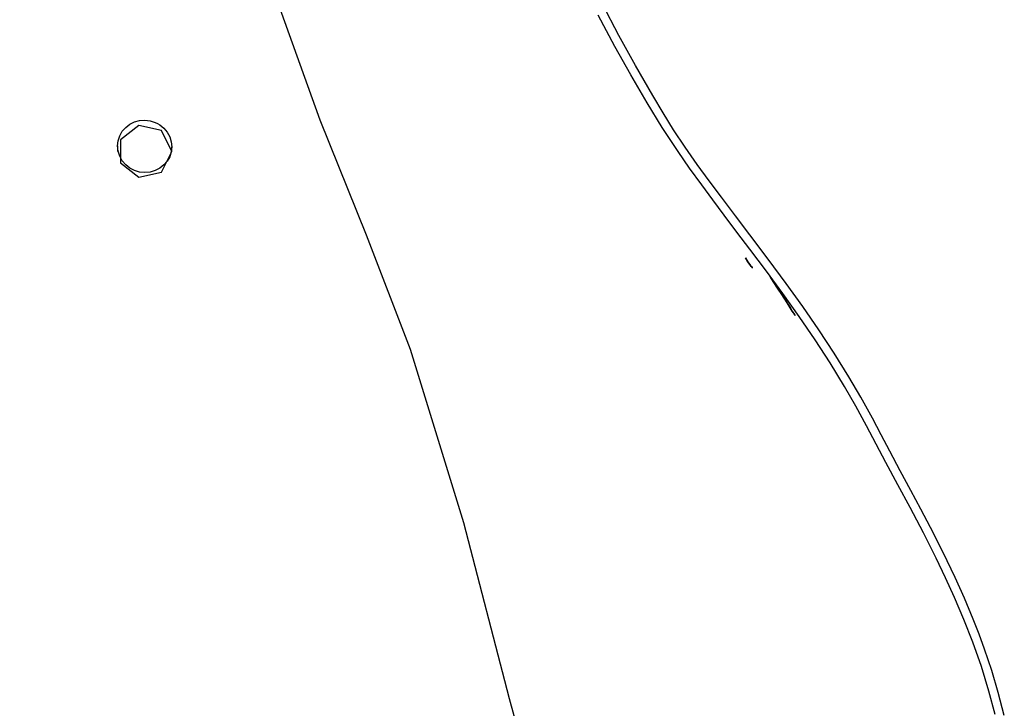
# Model space of a CAD drawing. Units: inches. Extents: x 257 to 337, y 134 to 286.
# Drawn here: x 289 to 301, y 263 to 271 of the extents above; entities that cross this region are included whole.
import ezdxf

# ---------------------------------------------------------------- set-up
doc = ezdxf.new("R2010")
doc.units = ezdxf.units.IN
doc.header["$MEASUREMENT"] = 0
doc.layers.add('Ebene 1', color=7, linetype='Continuous')

# ---------------------------------------------------------------- blocks, each defined once
blk = doc.blocks.new('block 2')
at = {"layer": 'Ebene 1', "color": 179, "lineweight": 25, "true_color": 0x1a171b}
for points in [[(297.729, 254.974), (296.818, 256.97), (296.036, 258.974), (295.395, 260.968), (294.844, 262.974), (294.32, 264.99), (293.71, 266.974), (293.207, 268.284), (292.675, 269.602), (292.182, 270.974), (291.738, 272.588), (291.379, 274.272), (291.066, 275.974), (290.763, 277.656), (290.46, 279.317), (290.155, 280.974), (289.697, 283.426), (289.23, 285.882)], [(300.412, 262.794), (300.341, 263.059), (300.254, 263.343), (300.155, 263.623), (300.054, 263.88), (299.947, 264.133), (299.844, 264.36), (299.737, 264.584), (299.591, 264.875), (299.438, 265.165), (299.297, 265.423), (299.158, 265.682), (299.048, 265.892), (298.939, 266.101), (298.814, 266.327), (298.685, 266.552), (298.521, 266.821), (298.35, 267.085), (298.167, 267.353), (297.977, 267.618), (297.79, 267.872), (297.6, 268.124), (297.452, 268.32), (297.304, 268.516), (297.175, 268.689), (297.048, 268.861), (296.91, 269.052), (296.777, 269.245), (296.596, 269.52), (296.423, 269.8), (296.234, 270.121), (296.053, 270.446), (295.863, 270.808)], [(300.517, 262.783), (300.448, 263.047), (300.374, 263.296), (300.291, 263.542), (300.227, 263.714), (300.16, 263.885), (300.06, 264.125), (299.954, 264.362), (299.816, 264.65), (299.672, 264.935), (299.561, 265.147), (299.447, 265.359), (299.325, 265.584), (299.204, 265.81), (299.105, 265.999), (299.005, 266.189), (298.872, 266.428), (298.735, 266.664), (298.566, 266.935), (298.391, 267.202), (298.207, 267.469), (298.017, 267.732), (297.809, 268.012), (297.599, 268.291), (297.436, 268.507), (297.275, 268.722), (297.135, 268.909), (296.998, 269.095), (296.858, 269.292), (296.723, 269.494), (296.605, 269.688), (296.488, 269.886), (296.291, 270.228), (296.098, 270.574), (295.911, 270.932)], [(290.663, 269.604), (290.724, 269.597), (290.782, 269.578), (290.809, 269.565), (290.835, 269.549), (290.86, 269.531), (290.882, 269.511), (290.921, 269.464), (290.95, 269.412), (290.967, 269.355), (290.973, 269.297), (290.967, 269.239), (290.95, 269.184), (290.922, 269.134), (290.884, 269.09), (290.837, 269.053), (290.784, 269.026), (290.725, 269.009), (290.665, 269.003), (290.604, 269.009), (290.546, 269.026), (290.492, 269.054), (290.445, 269.091), (290.406, 269.137), (290.377, 269.19), (290.359, 269.248), (290.353, 269.308), (290.359, 269.367), (290.377, 269.424), (290.406, 269.476), (290.445, 269.521), (290.491, 269.558), (290.545, 269.585), (290.603, 269.6), (290.663, 269.604), (290.663, 269.604)], [(290.973, 269.246), (290.857, 269.483), (290.594, 269.542), (290.384, 269.377), (290.384, 269.114), (290.594, 268.95), (290.857, 269.009), (290.973, 269.246), (290.973, 269.246)], [(290.353, 269.308), (290.353, 269.246)], [(290.973, 269.246), (290.973, 269.297)]]:
    blk.add_lwpolyline(points, dxfattribs=at)
for points, knots in [([(297.549, 268.024), (297.549, 268.024), (297.576, 267.981), (297.576, 267.981), (297.576, 267.981), (297.609, 267.936), (297.609, 267.936), (297.609, 267.936), (297.618, 267.926), (297.618, 267.926), (297.618, 267.926), (297.626, 267.914), (297.626, 267.914), (297.626, 267.914), (297.628, 267.911), (297.628, 267.911), (297.628, 267.911), (297.63, 267.909), (297.63, 267.909), (297.63, 267.909), (297.631, 267.908), (297.631, 267.908), (297.631, 267.908), (297.631, 267.908), (297.631, 267.908), (297.631, 267.908), (297.632, 267.907), (297.632, 267.907), (297.632, 267.907), (297.631, 267.908), (297.631, 267.908), (297.631, 267.908), (297.631, 267.908), (297.631, 267.908), (297.631, 267.908), (297.63, 267.909), (297.63, 267.909), (297.63, 267.909), (297.628, 267.911), (297.628, 267.911), (297.628, 267.911), (297.626, 267.914), (297.626, 267.914), (297.626, 267.914), (297.616, 267.925), (297.616, 267.925), (297.616, 267.925), (297.608, 267.936), (297.608, 267.936), (297.608, 267.936), (297.577, 267.979), (297.577, 267.979), (297.577, 267.979), (297.552, 268.024), (297.552, 268.024)], [0, 0, 0, 0, 1, 1, 1, 2, 2, 2, 3, 3, 3, 4, 4, 4, 5, 5, 5, 6, 6, 6, 7, 7, 7, 8, 8, 8, 9, 9, 9, 10, 10, 10, 11, 11, 11, 12, 12, 12, 13, 13, 13, 14, 14, 14, 15, 15, 15, 16, 16, 16, 17, 17, 17, 18, 18, 18, 18]), ([(297.967, 267.604), (297.967, 267.604), (298.027, 267.51), (298.027, 267.51), (298.027, 267.51), (298.086, 267.415), (298.086, 267.415), (298.086, 267.415), (298.1, 267.394), (298.1, 267.394), (298.1, 267.394), (298.113, 267.373), (298.113, 267.373), (298.113, 267.373), (298.114, 267.371), (298.114, 267.371), (298.114, 267.371), (298.116, 267.368), (298.116, 267.368), (298.116, 267.368), (298.117, 267.367), (298.117, 267.367), (298.117, 267.367), (298.118, 267.365), (298.118, 267.365), (298.118, 267.365), (298.118, 267.365), (298.118, 267.365), (298.118, 267.365), (298.118, 267.365), (298.118, 267.365), (298.118, 267.365), (298.118, 267.365), (298.118, 267.365), (298.118, 267.365), (298.118, 267.366), (298.118, 267.366), (298.118, 267.366), (298.114, 267.371), (298.114, 267.371), (298.114, 267.371), (298.112, 267.375), (298.112, 267.375), (298.112, 267.375), (298.087, 267.415), (298.087, 267.415), (298.087, 267.415), (298.062, 267.455), (298.062, 267.455), (298.062, 267.455), (298.031, 267.503), (298.031, 267.503), (298.031, 267.503), (298, 267.551), (298, 267.551), (298, 267.551), (297.968, 267.601), (297.968, 267.601), (297.968, 267.601), (297.937, 267.65), (297.937, 267.65), (297.937, 267.65), (297.895, 267.713), (297.895, 267.713), (297.895, 267.713), (297.854, 267.777), (297.854, 267.777), (297.854, 267.777), (297.844, 267.791), (297.844, 267.791), (297.844, 267.791), (297.834, 267.806), (297.834, 267.806), (297.834, 267.806), (297.832, 267.809), (297.832, 267.809), (297.832, 267.809), (297.831, 267.812), (297.831, 267.812), (297.831, 267.812), (297.83, 267.812), (297.83, 267.812), (297.83, 267.812), (297.83, 267.812), (297.83, 267.812), (297.83, 267.812), (297.83, 267.812), (297.83, 267.812), (297.83, 267.812), (297.831, 267.812), (297.831, 267.812), (297.831, 267.812), (297.831, 267.811), (297.831, 267.811), (297.831, 267.811), (297.832, 267.81), (297.832, 267.81), (297.832, 267.81), (297.837, 267.802), (297.837, 267.802), (297.837, 267.802), (297.842, 267.795), (297.842, 267.795), (297.842, 267.795), (297.855, 267.774), (297.855, 267.774), (297.855, 267.774), (297.869, 267.754), (297.869, 267.754), (297.869, 267.754), (297.918, 267.679), (297.918, 267.679), (297.918, 267.679), (297.967, 267.604), (297.967, 267.604), (297.967, 267.604), (297.967, 267.604), (297.967, 267.604)], [0, 0, 0, 0, 1, 1, 1, 2, 2, 2, 3, 3, 3, 4, 4, 4, 5, 5, 5, 6, 6, 6, 7, 7, 7, 8, 8, 8, 9, 9, 9, 10, 10, 10, 11, 11, 11, 12, 12, 12, 13, 13, 13, 14, 14, 14, 15, 15, 15, 16, 16, 16, 17, 17, 17, 18, 18, 18, 19, 19, 19, 20, 20, 20, 21, 21, 21, 22, 22, 22, 23, 23, 23, 24, 24, 24, 25, 25, 25, 26, 26, 26, 27, 27, 27, 28, 28, 28, 29, 29, 29, 30, 30, 30, 31, 31, 31, 32, 32, 32, 33, 33, 33, 34, 34, 34, 35, 35, 35, 36, 36, 36, 37, 37, 37, 38, 38, 38, 39, 39, 39, 39])]:
    blk.add_open_spline(points, degree=3, knots=knots, dxfattribs=at)

msp = doc.modelspace()

# ---------------------------------------------------------------- block references
at = {"layer": 'Ebene 1'}
msp.add_blockref('block 2', (0, 0), dxfattribs=at)

doc.saveas('drawing.dxf')
